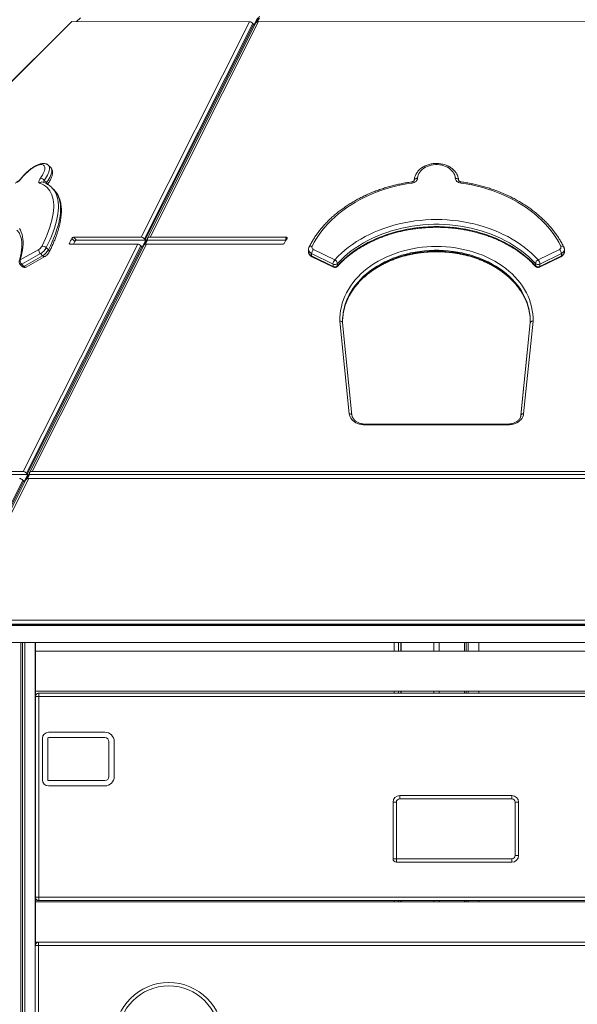
# Model space of a CAD drawing. Units: millimetres. Extents: x -10203 to 35831, y -16031 to 6763.
# Drawn here: x -8684 to -7850, y 4101 to 5573 of the extents above; entities that cross this region are included whole.
import ezdxf

# ---------------------------------------------------------------- set-up
doc = ezdxf.new("R2010")
doc.units = ezdxf.units.MM

msp = doc.modelspace()

# ---------------------------------------------------------------- linework, layer by layer
at = {"color": 7, "linetype": 'Continuous', "lineweight": 15}
for p, q in [((-8606.9, 5570.2), (-8931.3, 5248.3)), ((-8606.3, 5570.4), (-8930.7, 5248.4)), ((-8606.3, 5570.4), (-8340.3, 5570.3)), ((-8593.2, 5576.3), (-8599.2, 5570.4)), ((-8502.5, 5248.4), (-8340.3, 5570.3)), ((-8335.6, 5567.7), (-8497.7, 5245.8)), ((-8496.4, 5244.5), (-8334.3, 5566.4)), ((-8331, 5568.5), (-8493.1, 5246.6)), ((-8326.9, 5570.4), (-8489.1, 5248.4)), ((-8334.3, 5566.4), (-8335.6, 5567.7)), ((-8333.7, 5565.7), (-8328.4, 5576.3)), ((-8330.6, 5569), (-8325.8, 5578.5)), ((-8325.7, 5576.3), (-8328.9, 5570.1)), ((-8326.9, 5570.4), (-7794.9, 5570.3)), ((-8638, 5352.2), (-8641.2, 5355.5)), ((-8647.5, 5333.1), (-8644.2, 5329.8)), ((-8636.4, 5322.4), (-8636.2, 5322.2)), ((-8632.9, 5318.9), (-8636.2, 5322.2)), ((-8601.8, 5241.7), (-8606.4, 5246.3)), ((-8502.5, 5248.4), (-8603.9, 5248.4)), ((-8599.3, 5243.8), (-8603.9, 5248.4)), ((-8495.8, 5243.8), (-8599.3, 5243.8)), ((-8495.8, 5243.8), (-8501.2, 5233.3)), ((-8498.1, 5236.6), (-8493.3, 5246)), ((-8497.7, 5245.8), (-8496.4, 5244.5)), ((-8493.2, 5243.8), (-8496.3, 5237.6)), ((-8493.3, 5244.5), (-8493.3, 5245.8)), ((-8286.2, 5243.8), (-8493.2, 5243.8)), ((-8286.2, 5248.4), (-8489.1, 5248.4)), ((-8286.2, 5243.8), (-8286.2, 5248.4)), ((-8285.8, 5243.8), (-8286.2, 5243.8)), ((-8683.5, 5214.4), (-8655.7, 5230)), ((-8679.1, 4898), (-8507.8, 5237.9)), ((-8503.1, 5235.3), (-8674.3, 4895.3)), ((-8673, 4894), (-8501.7, 5233.9)), ((-8498.5, 5236), (-8669.7, 4896.1)), ((-8494.4, 5237.9), (-8665.6, 4898)), ((-8644.7, 5232.6), (-8641.4, 5229.3)), ((-8609.8, 5237.9), (-8507.8, 5237.9)), ((-8501.7, 5233.9), (-8503.1, 5235.3)), ((-8494.4, 5237.9), (-8290.4, 5237.9)), ((-8252.2, 5229.9), (-8252.2, 5226.6)), ((-8244.9, 5230), (-8212.9, 5214.3)), ((-7908.8, 5214.4), (-7876.8, 5230)), ((-7869.5, 5226.6), (-7869.5, 5229.9)), ((-8653.4, 5223.6), (-8681.3, 5207.9)), ((-8678, 5204.6), (-8650.2, 5220.3)), ((-8674.5, 5203.4), (-8646.7, 5219.1)), ((-8653.4, 5223.6), (-8650.2, 5220.3)), ((-8215.6, 5207.9), (-8247.7, 5223.6)), ((-8247.7, 5223.6), (-8247.7, 5220.3)), ((-8247.7, 5220.3), (-8215.6, 5204.6)), ((-8247.1, 5219), (-8215.1, 5203.3)), ((-7906.6, 5203.3), (-7874.6, 5219)), ((-7874, 5223.6), (-7906, 5207.9)), ((-7906, 5204.6), (-7874, 5220.3)), ((-7874, 5223.6), (-7874, 5220.3)), ((-8683.8, 5207.5), (-8680.6, 5204.3)), ((-8681.3, 5207.9), (-8678, 5204.6)), ((-8215.6, 5207.9), (-8215.6, 5204.6)), ((-8208.8, 5208.9), (-8208.8, 5205.6)), ((-7912.9, 5208.9), (-7912.9, 5205.6)), ((-7906, 5207.9), (-7906, 5204.6)), ((-8191.2, 4984.2), (-8205.2, 5122.5)), ((-7916.4, 5122.5), (-7930.4, 4984.2)), ((-8187.3, 4981.9), (-8201.3, 5120.2)), ((-7920.5, 5120.2), (-7934.5, 4981.9)), ((-7920.5, 5120.1), (-7934.5, 4981.8)), ((-7920.4, 5120.2), (-7934.4, 4981.9)), ((-7920.4, 5122.2), (-7920.5, 5120.1)), ((-7920.5, 5120.1), (-7920.5, 5119.6)), ((-7934.5, 4981.9), (-7934.5, 4981.8)), ((-8060.9, 4968.8), (-8167.4, 4968.8)), ((-7954.4, 4968.8), (-8167.3, 4968.8)), ((-7954.4, 4967.5), (-8167.3, 4967.5)), ((-8679.1, 4898), (-9283.8, 4898)), ((-8672.4, 4893.4), (-9281.3, 4893.4)), ((-8670.9, 4887.4), (-8777.4, 4676.1)), ((-8677.7, 4882.8), (-8672.4, 4893.4)), ((-8674.7, 4886.1), (-8669.9, 4895.6)), ((-8674.3, 4895.3), (-8673, 4894)), ((-8669.8, 4893.4), (-8672.9, 4887.1)), ((-8670.9, 4887.4), (-7450.8, 4887.4)), ((-8669.9, 4894), (-8669.9, 4895.3)), ((-7452, 4893.4), (-8669.8, 4893.4)), ((-7456.1, 4898), (-8665.6, 4898)), ((-8679.6, 4884.8), (-8785.5, 4674.5)), ((-8784.2, 4673.2), (-8678.3, 4883.5)), ((-8675, 4885.6), (-8781, 4675.3)), ((-8678.3, 4883.5), (-8679.6, 4884.8)), ((-7342.8, 4669.9), (-8778.8, 4669.9)), ((-8778.8, 4668.6), (-7342.8, 4668.6)), ((-8778.5, 4667.6), (-7343.1, 4667.6)), ((-8777.4, 4675.5), (-7344.3, 4675.5)), ((-8760.2, 4642.3), (-7361.5, 4642.3)), ((-8682.5, 94.4), (-8682.5, 4642.3)), ((-8680, 94.4), (-8680, 4642.3)), ((-8676.8, 94.4), (-8676.8, 4642.3)), ((-8661.1, 2029.9), (-8661.1, 4642.3)), ((-8660.8, 4629.4), (-8660.8, 4642.3)), ((-8124.2, 4629.4), (-8124.2, 4642.3)), ((-8117.8, 4629.4), (-8117.8, 4642.3)), ((-8113.9, 4629.4), (-8113.9, 4642.3)), ((-8113.8, 4629.4), (-8113.8, 4642.3)), ((-8064.9, 4629.4), (-8064.9, 4642.3)), ((-8056.9, 4629.4), (-8056.9, 4642.3)), ((-8018.9, 4629.4), (-8018.9, 4642.3)), ((-8016.4, 4629.4), (-8016.4, 4642.3)), ((-8013.2, 4629.4), (-8013.2, 4642.3)), ((-7997.5, 4629.4), (-7997.5, 4642.3)), ((-8661, 4629.4), (-8661, 4569.4)), ((-8660.6, 4629.4), (-8661, 4629.4)), ((-7461.1, 4629.4), (-8660.6, 4629.4)), ((-8660.6, 4629.4), (-8660.6, 4569.4)), ((-8661, 4569.4), (-8660.6, 4569.4)), ((-8660.8, 4564.1), (-8660.8, 4569.4)), ((-8660.6, 4569.4), (-7461.1, 4569.4)), ((-8656.7, 4566.3), (-8655.9, 4566.3)), ((-8655.9, 4561.3), (-8655.9, 4566.3)), ((-7465.9, 4566.3), (-8655.9, 4566.3)), ((-8124.2, 4566.3), (-8124.2, 4569.4)), ((-8117.8, 4566.3), (-8117.8, 4569.4)), ((-8113.9, 4566.3), (-8113.9, 4569.4)), ((-8113.8, 4566.3), (-8113.8, 4569.4)), ((-8064.9, 4566.3), (-8064.9, 4569.4)), ((-8056.9, 4566.3), (-8056.9, 4569.4)), ((-8018.9, 4566.3), (-8018.9, 4569.4)), ((-8016.4, 4566.3), (-8016.4, 4569.4)), ((-8013.2, 4566.3), (-8013.2, 4569.4)), ((-7997.5, 4566.3), (-7997.5, 4569.4)), ((-8655.9, 4561.3), (-8660.9, 4561.3)), ((-8660.9, 4561.3), (-8660.9, 4261.4)), ((-8655.9, 4261.4), (-8655.9, 4561.3)), ((-8655.9, 4561.3), (-7465.9, 4561.3)), ((-8641.3, 4508.1), (-8556.9, 4508.1)), ((-8650.3, 4436.9), (-8650.3, 4499.1)), ((-8642.3, 4436.9), (-8642.3, 4499.1)), ((-8641.3, 4500.1), (-8556.9, 4500.1)), ((-8550.9, 4494.1), (-8550.9, 4441.9)), ((-8542.9, 4494.1), (-8542.9, 4441.9)), ((-8556.9, 4435.9), (-8641.3, 4435.9)), ((-8556.9, 4427.9), (-8641.3, 4427.9)), ((-8125.8, 4403.5), (-8125.8, 4318.8)), ((-8125.8, 4403.5), (-8120.8, 4403.5)), ((-8120.8, 4318.8), (-8120.8, 4403.5)), ((-8115.8, 4413.5), (-8115.8, 4408.5)), ((-7948, 4413.5), (-8115.8, 4413.5)), ((-8115.8, 4408.5), (-7948, 4408.5)), ((-7948, 4413.5), (-7948, 4408.5)), ((-7943, 4403.5), (-7943, 4323.8)), ((-7943, 4403.5), (-7938, 4403.5)), ((-7938, 4323.8), (-7938, 4403.5)), ((-8125.8, 4318.8), (-8120.8, 4318.8)), ((-8120.8, 4318.8), (-8120.8, 4313.8)), ((-7948, 4318.8), (-8120.8, 4318.8)), ((-8120.8, 4313.8), (-7948, 4313.8)), ((-7948, 4318.8), (-7948, 4313.8)), ((-7943, 4323.8), (-7938, 4323.8)), ((-8660.8, 4254.4), (-8661.1, 4254.4)), ((-8655.9, 4261.4), (-8660.9, 4261.4)), ((-8660.8, 4254.4), (-8660.8, 4258.5)), ((-7461.1, 4254.4), (-8660.8, 4254.4)), ((-8660.8, 4254.4), (-8660.8, 4194.4)), ((-8655.9, 4256.4), (-8656.7, 4256.4)), ((-7465.9, 4261.4), (-8655.9, 4261.4)), ((-8655.9, 4256.4), (-8655.9, 4261.4)), ((-8655.9, 4256.4), (-7465.9, 4256.4)), ((-8124.2, 4254.4), (-8124.2, 4256.4)), ((-8117.8, 4254.4), (-8117.8, 4256.4)), ((-8113.9, 4254.4), (-8113.9, 4256.4)), ((-8113.8, 4254.4), (-8113.8, 4256.4)), ((-8064.9, 4254.4), (-8064.9, 4256.4)), ((-8056.9, 4254.4), (-8056.9, 4256.4)), ((-8018.9, 4254.4), (-8018.9, 4256.4)), ((-8016.4, 4254.4), (-8016.4, 4256.4)), ((-8013.2, 4254.4), (-8013.2, 4256.4)), ((-7997.5, 4254.4), (-7997.5, 4256.4)), ((-8661.1, 4194.4), (-8660.8, 4194.4)), ((-8661, 4189.4), (-8656, 4189.4)), ((-8661, 3099.4), (-8661, 4189.4)), ((-8660.8, 4194.4), (-7461.1, 4194.4)), ((-8660.8, 4191.1), (-8660.8, 4194.4)), ((-8656, 4189.4), (-8656, 4194.4)), ((-8656, 4189.4), (-8656, 3099.4)), ((-7466, 4189.4), (-8656, 4189.4))]:
    msp.add_line(p, q, dxfattribs=at)
at = {"color": 8, "linetype": 'Continuous', "lineweight": 15}
for p, q in [((-8609, 5237.9), (-8610, 5238.9)), ((-7934.5, 4981.8), (-7934.5, 4981.4)), ((-8656.7, 4566.3), (-8656.7, 4566.2)), ((-8661.1, 4561.3), (-8660.9, 4561.3)), ((-8661.1, 4261.4), (-8660.9, 4261.4)), ((-8656.7, 4256.5), (-8656.7, 4256.4)), ((-8661.1, 4189.4), (-8661, 4189.4))]:
    msp.add_line(p, q, dxfattribs=at)
at = {"color": 7, "linetype": 'Continuous', "lineweight": 15, "flags": 128}
for points in [[(-8653.4, 5336.3), (-8651.7, 5338.7), (-8650.3, 5341), (-8649, 5343.3), (-8648.1, 5345.5), (-8647.3, 5347.5), (-8646.9, 5349.4), (-8646.7, 5351.2), (-8646.8, 5352.7), (-8647.2, 5354), (-8647.8, 5355), (-8648.7, 5355.8), (-8649.9, 5356.4), (-8651.2, 5356.6), (-8652.8, 5356.6), (-8654.6, 5356.4), (-8656.6, 5355.8), (-8658.7, 5355), (-8661, 5354), (-8663.3, 5352.7), (-8665.7, 5351.2), (-8668.1, 5349.4), (-8670.5, 5347.5), (-8672.9, 5345.5), (-8675.2, 5343.3), (-8677.5, 5341), (-8679.6, 5338.7), (-8681.5, 5336.3)], [(-8032.7, 5336.3), (-8033, 5338.7), (-8033.6, 5341), (-8034.7, 5343.3), (-8036, 5345.5), (-8037.7, 5347.5), (-8039.6, 5349.4), (-8041.9, 5351.2), (-8044.4, 5352.7), (-8047.1, 5354), (-8049.9, 5355), (-8053, 5355.8), (-8056.1, 5356.4), (-8059.3, 5356.6), (-8062.4, 5356.6), (-8065.6, 5356.4), (-8068.7, 5355.8), (-8071.8, 5355), (-8074.6, 5354), (-8077.3, 5352.7), (-8079.8, 5351.2), (-8082, 5349.4), (-8084, 5347.5), (-8085.7, 5345.5), (-8087, 5343.3), (-8088, 5341), (-8088.7, 5338.7), (-8089, 5336.3)], [(-8654.7, 5329.1), (-8655.2, 5329.5), (-8655.6, 5330), (-8655.7, 5330.7), (-8655.7, 5331.6), (-8655.4, 5332.7), (-8654.9, 5333.8), (-8654.2, 5335), (-8653.4, 5336.3)], [(-8651.3, 5234.5), (-8648.4, 5240.5), (-8645.7, 5246.3), (-8643.3, 5252.1), (-8641.1, 5257.7), (-8639.2, 5263.1), (-8637.6, 5268.4), (-8636.2, 5273.6), (-8635.1, 5278.6), (-8634.3, 5283.4), (-8633.8, 5288), (-8633.5, 5292.4), (-8633.5, 5296.7), (-8633.8, 5300.7), (-8634.4, 5304.5), (-8635.2, 5308), (-8636.3, 5311.4), (-8637.7, 5314.5), (-8639.3, 5317.4), (-8641.2, 5320), (-8643.4, 5322.3), (-8645.9, 5324.4), (-8648.5, 5326.3), (-8651.5, 5327.8), (-8654.7, 5329.1)], [(-8097.2, 5329.1), (-8105.5, 5327.8), (-8113.8, 5326.3), (-8121.9, 5324.4), (-8130, 5322.3), (-8137.9, 5320), (-8145.6, 5317.3), (-8153.3, 5314.5), (-8160.7, 5311.4), (-8168, 5308), (-8175, 5304.5), (-8181.9, 5300.7), (-8188.5, 5296.7), (-8194.9, 5292.4), (-8201.1, 5288), (-8207, 5283.4), (-8212.6, 5278.6), (-8218, 5273.6), (-8223, 5268.4), (-8227.8, 5263.1), (-8232.3, 5257.6), (-8236.4, 5252), (-8240.2, 5246.3), (-8243.7, 5240.5), (-8246.9, 5234.5)], [(-8089, 5336.3), (-8089.2, 5335), (-8089.7, 5333.8), (-8090.5, 5332.7), (-8091.4, 5331.6), (-8092.6, 5330.7), (-8094, 5330), (-8095.6, 5329.5), (-8097.2, 5329.1)], [(-8089, 5336.3), (-8090, 5336.2), (-8090.9, 5336.1), (-8091.8, 5335.8), (-8092.6, 5335.4), (-8093.2, 5334.9), (-8093.6, 5334.4), (-8093.9, 5333.8), (-8094, 5333.1)], [(-8024.5, 5329.1), (-8026.1, 5329.5), (-8027.7, 5330), (-8029, 5330.7), (-8030.3, 5331.6), (-8031.2, 5332.7), (-8032, 5333.8), (-8032.5, 5335), (-8032.7, 5336.3)], [(-8032.7, 5336.3), (-8031.7, 5336.2), (-8030.8, 5336.1), (-8029.9, 5335.8), (-8029.1, 5335.4), (-8028.5, 5334.9), (-8028.1, 5334.4), (-8027.8, 5333.8), (-8027.7, 5333.1)], [(-7874.8, 5234.5), (-7878, 5240.5), (-7881.5, 5246.3), (-7885.3, 5252.1), (-7889.4, 5257.7), (-7893.9, 5263.1), (-7898.6, 5268.4), (-7903.7, 5273.6), (-7909.1, 5278.6), (-7914.7, 5283.4), (-7920.6, 5288), (-7926.7, 5292.4), (-7933.2, 5296.7), (-7939.8, 5300.7), (-7946.6, 5304.5), (-7953.7, 5308), (-7961, 5311.4), (-7968.4, 5314.5), (-7976, 5317.4), (-7983.8, 5320), (-7991.7, 5322.3), (-7999.8, 5324.4), (-8007.9, 5326.3), (-8016.2, 5327.8), (-8024.5, 5329.1)], [(-8212.9, 5214.3), (-8208.2, 5219.3), (-8203.1, 5224.1), (-8197.8, 5228.7), (-8192.2, 5233.2), (-8186.4, 5237.4), (-8180.3, 5241.5), (-8174, 5245.3), (-8167.5, 5249), (-8160.8, 5252.4), (-8153.8, 5255.6), (-8146.7, 5258.6), (-8139.5, 5261.3), (-8132, 5263.8), (-8124.5, 5266), (-8116.8, 5268), (-8109, 5269.7), (-8101.1, 5271.2), (-8093.2, 5272.4), (-8085.1, 5273.3), (-8077.1, 5274), (-8069, 5274.4), (-8060.8, 5274.5), (-8052.7, 5274.4), (-8044.6, 5274), (-8036.6, 5273.3), (-8028.5, 5272.4), (-8020.6, 5271.2), (-8012.7, 5269.7), (-8004.9, 5268), (-7997.2, 5266), (-7989.6, 5263.8), (-7982.2, 5261.3), (-7975, 5258.6), (-7967.9, 5255.6), (-7960.9, 5252.4), (-7954.2, 5249), (-7947.7, 5245.4), (-7941.4, 5241.5), (-7935.3, 5237.4), (-7929.5, 5233.2), (-7923.9, 5228.7), (-7918.6, 5224.1), (-7913.5, 5219.3), (-7908.8, 5214.4)], [(-8684.8, 5261.3), (-8683.2, 5258.6), (-8681.9, 5255.6), (-8680.8, 5252.4), (-8680.1, 5249), (-8679.6, 5245.4), (-8679.3, 5241.5), (-8679.3, 5237.4), (-8679.6, 5233.2), (-8680.2, 5228.7), (-8681.1, 5224.1), (-8682.2, 5219.3), (-8683.5, 5214.4)], [(-7912.9, 5208.9), (-7917.6, 5213.9), (-7922.6, 5218.6), (-7928, 5223.2), (-7933.5, 5227.6), (-7939.4, 5231.9), (-7945.4, 5235.9), (-7951.8, 5239.7), (-7958.3, 5243.3), (-7965, 5246.6), (-7972, 5249.8), (-7979.1, 5252.7), (-7986.4, 5255.3), (-7993.8, 5257.7), (-8001.4, 5259.8), (-8009, 5261.7), (-8016.8, 5263.4), (-8024.7, 5264.7), (-8032.7, 5265.8), (-8040.7, 5266.6), (-8048.7, 5267.2), (-8056.8, 5267.4), (-8064.9, 5267.4), (-8073, 5267.2), (-8081, 5266.6), (-8089, 5265.8), (-8097, 5264.7), (-8104.9, 5263.4), (-8112.7, 5261.7), (-8120.3, 5259.8), (-8127.9, 5257.7), (-8135.3, 5255.3), (-8142.6, 5252.7), (-8149.7, 5249.8), (-8156.7, 5246.6), (-8163.4, 5243.3), (-8169.9, 5239.7), (-8176.2, 5235.9), (-8182.3, 5231.9), (-8188.2, 5227.6), (-8193.7, 5223.2), (-8199, 5218.6), (-8204.1, 5213.9), (-8208.8, 5208.9)], [(-8208.8, 5205.6), (-8204.1, 5210.6), (-8199, 5215.3), (-8193.7, 5219.9), (-8188.2, 5224.3), (-8182.3, 5228.6), (-8176.2, 5232.6), (-8169.9, 5236.4), (-8163.4, 5240), (-8156.7, 5243.3), (-8149.7, 5246.5), (-8142.6, 5249.4), (-8135.3, 5252), (-8127.9, 5254.4), (-8120.3, 5256.6), (-8112.7, 5258.4), (-8104.9, 5260.1), (-8097, 5261.4), (-8089, 5262.5), (-8081, 5263.3), (-8073, 5263.9), (-8064.9, 5264.2), (-8056.8, 5264.2), (-8048.7, 5263.9), (-8040.7, 5263.3), (-8032.7, 5262.5), (-8024.7, 5261.4), (-8016.8, 5260.1), (-8009, 5258.4), (-8001.4, 5256.6), (-7993.8, 5254.4), (-7986.4, 5252), (-7979.1, 5249.4), (-7972, 5246.5), (-7965, 5243.3), (-7958.3, 5240), (-7951.8, 5236.4), (-7945.4, 5232.6), (-7939.4, 5228.6), (-7933.5, 5224.4), (-7928, 5219.9), (-7922.6, 5215.3), (-7917.6, 5210.6), (-7912.9, 5205.6)], [(-8284.4, 5246.3), (-8284.3, 5246.7), (-8284.2, 5247.1), (-8284.3, 5247.4), (-8284.6, 5247.8), (-8284.9, 5248), (-8285.3, 5248.3), (-8285.7, 5248.4), (-8286.2, 5248.4)], [(-8610, 5238.9), (-8610.1, 5238.6), (-8610.1, 5238.5), (-8610.1, 5238.3), (-8610.1, 5238.2), (-8610.1, 5238), (-8610, 5238), (-8609.9, 5237.9), (-8609.8, 5237.9)], [(-8205.2, 5122.5), (-8205.3, 5128), (-8204.9, 5133.4), (-8204.2, 5138.8), (-8203.1, 5144.2), (-8201.7, 5149.5), (-8200, 5154.8), (-8197.9, 5160), (-8195.4, 5165.1), (-8192.6, 5170.1), (-8189.5, 5175), (-8186, 5179.8), (-8182.3, 5184.4), (-8178.2, 5188.9), (-8173.9, 5193.3), (-8169.3, 5197.4), (-8164.4, 5201.4), (-8159.2, 5205.2), (-8153.8, 5208.8), (-8148.2, 5212.2), (-8142.3, 5215.4), (-8136.3, 5218.3), (-8130, 5221), (-8123.6, 5223.5), (-8117, 5225.8), (-8110.3, 5227.8), (-8103.5, 5229.5), (-8096.5, 5231), (-8089.5, 5232.2), (-8082.4, 5233.1), (-8075.2, 5233.8), (-8068.1, 5234.2), (-8060.8, 5234.3), (-8053.6, 5234.2), (-8046.4, 5233.8), (-8039.3, 5233.1), (-8032.2, 5232.2), (-8025.2, 5231), (-8018.2, 5229.5), (-8011.4, 5227.8), (-8004.7, 5225.8), (-7998.1, 5223.5), (-7991.7, 5221.1), (-7985.4, 5218.3), (-7979.4, 5215.4), (-7973.5, 5212.2), (-7967.9, 5208.8), (-7962.5, 5205.2), (-7957.3, 5201.4), (-7952.4, 5197.4), (-7947.8, 5193.3), (-7943.4, 5188.9), (-7939.4, 5184.4), (-7935.6, 5179.8), (-7932.2, 5175), (-7929.1, 5170.1), (-7926.3, 5165.1), (-7923.8, 5160), (-7921.7, 5154.8), (-7920, 5149.5), (-7918.5, 5144.2), (-7917.5, 5138.8), (-7916.8, 5133.4), (-7916.4, 5128), (-7916.4, 5122.5)], [(-8167.3, 4967.5), (-8170.3, 4967.6), (-8173.2, 4968), (-8176.1, 4968.7), (-8178.8, 4969.6), (-8181.3, 4970.8), (-8183.6, 4972.3), (-8185.7, 4973.9), (-8187.5, 4975.7), (-8188.9, 4977.7), (-8190, 4979.8), (-8190.8, 4981.9), (-8191.2, 4984.2)], [(-7930.4, 4984.2), (-7930.8, 4981.9), (-7931.6, 4979.8), (-7932.8, 4977.7), (-7934.2, 4975.7), (-7936, 4973.9), (-7938.1, 4972.3), (-7940.4, 4970.9), (-7942.9, 4969.7), (-7945.6, 4968.7), (-7948.5, 4968), (-7951.4, 4967.6), (-7954.4, 4967.5)]]:
    msp.add_lwpolyline(points, dxfattribs=at)
at = {"color": 8, "linetype": 'Continuous', "lineweight": 15, "flags": 128}
for points in [[(-8641.2, 5355.5), (-8641.2, 5355.5), (-8640.4, 5354.4), (-8639.9, 5353.1), (-8639.7, 5351.5), (-8639.7, 5349.7), (-8640.1, 5347.7), (-8640.7, 5345.6), (-8641.5, 5343.3), (-8642.7, 5340.9), (-8644, 5338.3), (-8645.7, 5335.8), (-8647.5, 5333.1)], [(-8644.2, 5329.8), (-8642.4, 5332.5), (-8640.8, 5335.1), (-8639.4, 5337.6), (-8638.3, 5340), (-8637.4, 5342.3), (-8636.8, 5344.4), (-8636.5, 5346.4), (-8636.4, 5348.2), (-8636.6, 5349.8), (-8637.1, 5351.1), (-8637.9, 5352.2), (-8638, 5352.2)], [(-8024.5, 5329.1), (-8024.3, 5329.8), (-8024.2, 5330.3), (-8024, 5330.7), (-8023.9, 5330.8), (-8023.8, 5330.8)], [(-8636.2, 5322.2), (-8634.4, 5320.2), (-8632.4, 5317.5), (-8630.7, 5314.5), (-8629.3, 5311.4), (-8628.2, 5307.9), (-8627.3, 5304.3), (-8626.8, 5300.4), (-8626.5, 5296.3), (-8626.5, 5291.9), (-8626.7, 5287.4), (-8627.3, 5282.6), (-8628.1, 5277.7), (-8629.3, 5272.6), (-8630.7, 5267.3), (-8632.3, 5261.9), (-8634.3, 5256.3), (-8636.5, 5250.5), (-8639, 5244.7), (-8641.7, 5238.7), (-8644.7, 5232.6)], [(-8641.4, 5229.3), (-8638.4, 5235.4), (-8635.7, 5241.4), (-8633.2, 5247.2), (-8631, 5253), (-8629.1, 5258.6), (-8627.4, 5264), (-8626, 5269.3), (-8624.9, 5274.4), (-8624, 5279.4), (-8623.5, 5284.1), (-8623.2, 5288.6), (-8623.2, 5293), (-8623.5, 5297.1), (-8624.1, 5301), (-8624.9, 5304.6), (-8626.1, 5308.1), (-8627.5, 5311.3), (-8629.2, 5314.2), (-8631.1, 5316.9), (-8632.9, 5318.9)], [(-8251.4, 5233.5), (-8251.2, 5233.7), (-8250.8, 5234.1), (-8250.2, 5234.5), (-8249.5, 5234.7), (-8248.7, 5234.8), (-8247.8, 5234.7), (-8246.9, 5234.5)], [(-7921, 5133), (-7921.5, 5136.1), (-7922.6, 5141.4), (-7924, 5146.7), (-7925.8, 5151.9), (-7927.9, 5157), (-7930.4, 5162), (-7933.2, 5167), (-7936.3, 5171.8), (-7939.8, 5176.5), (-7943.5, 5181), (-7947.6, 5185.5), (-7951.9, 5189.7), (-7956.6, 5193.8), (-7961.5, 5197.7), (-7966.6, 5201.4), (-7972, 5204.9), (-7977.7, 5208.1), (-7983.5, 5211.2), (-7989.5, 5214), (-7995.8, 5216.7), (-8002.2, 5219), (-8008.7, 5221.1), (-8015.4, 5223), (-8022.2, 5224.6), (-8029.1, 5226), (-8036, 5227), (-8043.1, 5227.8), (-8050.2, 5228.4), (-8057.3, 5228.7), (-8064.4, 5228.7), (-8071.5, 5228.4), (-8078.6, 5227.8), (-8085.6, 5227), (-8092.6, 5226), (-8099.5, 5224.6), (-8106.3, 5223), (-8113, 5221.1), (-8119.5, 5219), (-8125.9, 5216.7), (-8132.1, 5214), (-8138.2, 5211.2), (-8144, 5208.1), (-8149.7, 5204.9), (-8155.1, 5201.4), (-8160.2, 5197.7), (-8165.1, 5193.8), (-8169.8, 5189.7), (-8174.1, 5185.4), (-8178.2, 5181), (-8181.9, 5176.5), (-8185.4, 5171.8), (-8188.5, 5167), (-8191.3, 5162), (-8193.8, 5157), (-8195.9, 5151.9), (-8197.7, 5146.7), (-8199.1, 5141.4), (-8200.2, 5136.1), (-8200.6, 5133.1)], [(-8200.6, 5131.8), (-8200.2, 5134.8), (-8199.1, 5140.1), (-8197.7, 5145.4), (-8195.9, 5150.6), (-8193.8, 5155.7), (-8191.3, 5160.7), (-8188.5, 5165.7), (-8185.4, 5170.5), (-8181.9, 5175.2), (-8178.2, 5179.7), (-8174.1, 5184.1), (-8169.8, 5188.4), (-8165.1, 5192.5), (-8160.2, 5196.3), (-8155.1, 5200), (-8149.7, 5203.5), (-8144, 5206.8), (-8138.2, 5209.9), (-8132.1, 5212.7), (-8125.9, 5215.3), (-8119.5, 5217.7), (-8113, 5219.8), (-8106.3, 5221.7), (-8099.5, 5223.3), (-8092.6, 5224.6), (-8085.6, 5225.7), (-8078.6, 5226.5), (-8071.5, 5227.1), (-8064.4, 5227.3), (-8057.3, 5227.3), (-8050.2, 5227.1), (-8043.1, 5226.5), (-8036, 5225.7), (-8029.1, 5224.6), (-8022.2, 5223.3), (-8015.4, 5221.7), (-8008.7, 5219.8), (-8002.2, 5217.7), (-7995.8, 5215.3), (-7989.5, 5212.7), (-7983.5, 5209.9), (-7977.7, 5206.8), (-7972, 5203.5), (-7966.6, 5200), (-7961.5, 5196.3), (-7956.6, 5192.5), (-7951.9, 5188.4), (-7947.6, 5184.1), (-7943.5, 5179.7), (-7939.8, 5175.2), (-7936.3, 5170.5), (-7933.2, 5165.7), (-7930.4, 5160.7), (-7927.9, 5155.7), (-7925.8, 5150.6), (-7924, 5145.4), (-7922.6, 5140.1), (-7921.5, 5134.8), (-7921, 5131.6)], [(-7874.8, 5234.5), (-7873.9, 5234.7), (-7873, 5234.8), (-7872.2, 5234.7), (-7871.5, 5234.5), (-7870.9, 5234.2), (-7870.5, 5233.7), (-7870.3, 5233.5)], [(-8681.3, 5207.9), (-8682, 5207.6), (-8682.6, 5207.4), (-8683.1, 5207.3), (-8683.5, 5207.4), (-8683.8, 5207.5)], [(-8191.2, 4984.2), (-8190.5, 4984.2), (-8189.7, 4984), (-8189, 4983.8), (-8188.4, 4983.6), (-8187.9, 4983.2), (-8187.5, 4982.7), (-8187.3, 4982.3), (-8187.3, 4981.9)], [(-7934.5, 4981.8), (-7934.9, 4979.7), (-7935.2, 4978.7)], [(-7934.4, 4981.9), (-7934.3, 4982.3), (-7934.1, 4982.8), (-7933.8, 4983.2), (-7933.3, 4983.6), (-7932.7, 4983.8), (-7932, 4984.1), (-7931.2, 4984.2), (-7930.4, 4984.2)], [(-8167.3, 4968.8), (-8167.3, 4968.8), (-8167.3, 4968.7), (-8167.3, 4968.4), (-8167.3, 4968), (-8167.3, 4967.5)], [(-7954.4, 4968.8), (-7954.4, 4968.8), (-7954.4, 4968.7), (-7954.4, 4968.4), (-7954.4, 4968), (-7954.4, 4967.5)]]:
    msp.add_lwpolyline(points, dxfattribs=at)
at = {"color": 7, "linetype": 'Continuous', "lineweight": 15}
for radius in [81, 76]:
    msp.add_circle((-8461.3, 4053), radius, dxfattribs=at)
for centre, radius, start, end in [((-8697.8, 5348), 20.1, 289.8047, 324.1027), ((-8654.8, 5326.6), 9.75, 41.892, 81.8103), ((-8877, 5371.7), 298.2, 333.5386, 335.1316), ((-8602.9, 5244.7), 3.86, 104.8679, 155.2815), ((-8865.1, 5363.7), 290.2, 334.3043, 335.1411), ((-8598.3, 5240.1), 3.86, 104.8846, 155.2775), ((-8144.1, 5164.3), 162.5, 149.6714, 152.6794), ((-8648.5, 5228.9), 7.26, 171.1354, 227.1688), ((-8661.6, 5240.2), 11.8, 300.3544, 331.155), ((-8665.3, 5243.9), 23.6, 300.3583, 331.1542), ((-8649.7, 5227.9), 6.79, 42.9356, 103.9259), ((-8662.1, 5240.6), 23.6, 300.3583, 331.1543), ((-8290.3, 5240), 2.07, 266.7821, 327.7363), ((-8236.2, 5222.5), 11.5, 139.3674, 174.7961), ((-8243.8, 5233.2), 3.36, 156.847, 250.3312), ((-7877.9, 5233.2), 3.36, 289.6704, 23.1586), ((-7885.5, 5222.5), 11.5, 5.2031, 40.6375), ((-8680.3, 5211.1), 5, 163.396, 224.7841), ((-8676.4, 5213.2), 7.26, 171.1315, 227.1726), ((-8204.2, 5206.9), 11.5, 139.3685, 174.798), ((-8216, 5207.7), 7.29, 9.3239, 65.0516), ((-7905.7, 5207.7), 7.29, 114.949, 170.6774), ((-7917.5, 5206.9), 11.5, 5.2034, 40.6363), ((-8677, 5207.8), 5, 224.7841, 299.3785), ((-8213, 5213.3), 6.04, 243.5385, 313.427), ((-8213, 5210), 6.04, 243.5385, 313.427), ((-8212.9, 5207.8), 5, 243.9022, 317.5459), ((-7908.7, 5213.3), 6.04, 226.5687, 296.4737), ((-7908.7, 5210), 6.04, 226.5631, 296.4793), ((-7908.8, 5207.8), 5, 222.4577, 296.1007), ((-8121.3, 5122.9), 80, 172.6702, 181.9101), ((-8121.3, 5121.5), 80, 172.6579, 179.5228), ((-8000.4, 5121.5), 80, 358.8529, 7.2498), ((-8000.3, 5122.9), 79.9, 357.9999, 7.2513), ((-8000.4, 5121.5), 80, 0.4769, 7.2315), ((-8656.7, 4561.3), 5, 90, 150.1171), ((-8655.9, 4561.3), 5, 90, 180), ((-8641.3, 4499.1), 9, 90, 180), ((-8556.9, 4494.1), 14, 0, 90), ((-8641.3, 4499.1), 1, 90, 180), ((-8556.9, 4494.1), 6, 0, 90), ((-8641.3, 4436.9), 9, 180, 270), ((-8641.3, 4436.9), 1, 180, 270), ((-8556.9, 4441.9), 14, 270, 0), ((-8556.9, 4441.9), 6, 270, 0), ((-8115.8, 4403.5), 10, 90, 180), ((-8115.8, 4403.5), 5, 90, 180), ((-7948, 4403.5), 10, 0, 90), ((-7948, 4403.5), 5, 0, 90), ((-8120.8, 4318.8), 5, 180, 270), ((-7948, 4323.8), 5, 270, 0), ((-7948, 4323.8), 10, 270, 0), ((-8656.7, 4261.4), 5, 209.8829, 270), ((-8655.9, 4261.4), 5, 180, 270), ((-8656.1, 4189.4), 5, 90, 170.8467), ((-8656, 4189.4), 5, 90, 180)]:
    msp.add_arc(centre, radius, start, end, dxfattribs=at)
at = {"color": 8, "linetype": 'Continuous', "lineweight": 15}
for centre, radius, start, end in [((-8681.7, 5335.6), 0.695, 76.5176, 137.7677), ((-8651.1, 5326.2), 4.57, 71.8293, 140.3101), ((-8644.6, 5330.3), 4.07, 136.2672, 183.877), ((-8637.8, 5325.1), 7.98, 143.1667, 154.6364), ((-8646.9, 5326.5), 4.25, 9.4774, 51.8763), ((-8099.9, 5329), 2.67, 2.9289, 42.3341), ((-8643.4, 5226.7), 3.22, 341.5816, 53.0601), ((-8244.9, 5230.4), 7.33, 183.4937, 247.8342), ((-8244.9, 5227.1), 7.33, 183.6978, 247.8232), ((-7876.8, 5230.4), 7.33, 292.1871, 356.3024), ((-7876.8, 5227.1), 7.33, 292.1874, 356.2981), ((-8682, 5211.5), 3.2, 118.5071, 162.6161), ((-8647.6, 5222.1), 3.11, 214.8057, 287.2069), ((-8246.4, 5220), 1.31, 168.4397, 234.6466), ((-7875.3, 5220), 1.31, 305.3626, 11.551), ((-8679.6, 5206.4), 2.39, 245.9322, 310.4676), ((-8675.5, 5206.4), 3.12, 214.8166, 287.137), ((-8214.4, 5204.4), 1.31, 168.4367, 234.6615), ((-8210.5, 5205.5), 1.74, 318.8871, 2.9844), ((-7911.1, 5205.6), 1.74, 177.0182, 221.0955), ((-7907.3, 5204.4), 1.31, 305.3604, 11.5576)]:
    msp.add_arc(centre, radius, start, end, dxfattribs=at)
at = {"color": 7, "linetype": 'Continuous', "lineweight": 15}
for centre, major_axis, ratio, start_param, end_param in [((-8603.7, 5567.7), (3.27, -2.38), 0.343622, 2.699483, 3.085758), ((-8337.7, 5567.7), (3.27, -2.38), 0.343623, 1.128685, 2.699481), ((-8336.4, 5566.4), (3.27, -2.38), 0.343623, 0.876005, 1.128685), ((-8326.9, 5567.7), (4.28, 0), 0.614678, 1.570801, 2.841299), ((-8499.9, 5245.8), (3.27, -2.38), 0.343623, 1.128685, 2.699481), ((-8498.6, 5244.5), (3.27, -2.38), 0.343623, 0.876005, 1.128685), ((-8489.1, 5245.8), (4.28, 0), 0.614678, 1.570801, 3.141597), ((-8489.1, 5244.5), (4.28, 0), 0.614678, 3.141597, 3.394278), ((-8505.2, 5235.3), (3.27, -2.38), 0.343623, 1.128685, 2.699481), ((-8503.9, 5233.9), (3.27, -2.38), 0.343623, 0.876005, 1.128685), ((-8494.4, 5235.3), (4.28, 0), 0.614678, 1.570801, 2.841299), ((-8681.8, 4884.8), (3.27, -2.38), 0.343623, 1.128685, 2.699481), ((-8676.4, 4895.3), (3.27, -2.38), 0.343623, 1.128685, 2.699481), ((-8670.9, 4884.8), (4.28, 0), 0.614678, 1.570801, 2.841299), ((-8675.1, 4894), (3.27, -2.38), 0.343623, 0.876005, 1.128685), ((-8665.6, 4895.3), (4.28, 0), 0.614678, 1.570801, 3.141597), ((-8665.6, 4894), (4.28, 0), 0.614678, 3.141597, 3.394278), ((-8680.5, 4883.5), (3.27, -2.38), 0.343623, 0.876005, 1.128685)]:
    msp.add_ellipse(centre, major_axis=major_axis, ratio=ratio, start_param=start_param, end_param=end_param, dxfattribs=at)
for points, knots in [([(-8641.3, 5355.5), (-8641.3, 5355.6), (-8641.7, 5356.1), (-8642.7, 5356.7), (-8644.1, 5357.6), (-8645.8, 5358.1), (-8647.5, 5358.4), (-8649.4, 5358.4), (-8651.4, 5358.2), (-8653.6, 5357.7), (-8656, 5357), (-8658.4, 5355.9), (-8660.8, 5354.7), (-8663.3, 5353.3), (-8665.8, 5351.6), (-8668.3, 5349.9), (-8670.7, 5347.9), (-8673.1, 5345.9), (-8675.4, 5343.7), (-8677.6, 5341.4), (-8679.7, 5339.1), (-8681.2, 5337.3), (-8682, 5336.3), (-8682.2, 5336.1)], [0, 0, 0, 0, 0.004836, 0.047041, 0.088882, 0.131456, 0.175995, 0.223626, 0.275054, 0.329932, 0.386702, 0.443463, 0.499505, 0.554794, 0.609468, 0.663679, 0.717561, 0.771222, 0.824756, 0.878251, 0.93176, 0.98536, 1, 1, 1, 1]), ([(-8027.7, 5333.2), (-8027.7, 5333.7), (-8027.8, 5335.1), (-8028.3, 5337.3), (-8029, 5339.8), (-8030.1, 5342.2), (-8031.5, 5344.5), (-8033.2, 5346.7), (-8035.1, 5348.8), (-8037.2, 5350.7), (-8039.6, 5352.4), (-8042.3, 5354), (-8045.1, 5355.3), (-8048, 5356.4), (-8051.1, 5357.3), (-8054.2, 5357.9), (-8057.4, 5358.3), (-8060.7, 5358.4), (-8064, 5358.3), (-8067.2, 5358), (-8070.4, 5357.3), (-8073.5, 5356.5), (-8076.4, 5355.4), (-8079.3, 5354.1), (-8081.9, 5352.5), (-8084.4, 5350.8), (-8086.6, 5348.8), (-8088.6, 5346.7), (-8090.2, 5344.5), (-8091.6, 5342.1), (-8092.7, 5339.6), (-8093.5, 5337.1), (-8093.9, 5335), (-8094, 5333.7), (-8094, 5333.2)], [0, 0, 0, 0, 0.018645, 0.049599, 0.080596, 0.111723, 0.143055, 0.174624, 0.206441, 0.238489, 0.270728, 0.30311, 0.335596, 0.368142, 0.400727, 0.43333, 0.465941, 0.498563, 0.5312, 0.563856, 0.596535, 0.629244, 0.661979, 0.694739, 0.727499, 0.760231, 0.792893, 0.825431, 0.85778, 0.889892, 0.921726, 0.953277, 0.984575, 1, 1, 1, 1]), ([(-8642.5, 5327.1), (-8642.3, 5327.4), (-8641.5, 5328.5), (-8640.3, 5330.5), (-8638.8, 5332.9), (-8637.6, 5335.3), (-8636.6, 5337.7), (-8635.8, 5340.1), (-8635.3, 5342.4), (-8635.1, 5344.5), (-8635.2, 5346.3), (-8635.6, 5348.1), (-8636.1, 5349.7), (-8636.9, 5351.1), (-8637.6, 5351.8), (-8638, 5352.2)], [0, 0, 0, 0, 0.032697, 0.119831, 0.207611, 0.296384, 0.386477, 0.478211, 0.57168, 0.655322, 0.733114, 0.80522, 0.873113, 0.938434, 1, 1, 1, 1]), ([(-8682.2, 5336.1), (-8682.4, 5335.9), (-8682.8, 5335.3), (-8683.6, 5334.4), (-8684.6, 5333.4), (-8685.7, 5332.5), (-8686.8, 5331.8), (-8687.7, 5331.2), (-8688.3, 5330.9), (-8688.7, 5330.8), (-8688.8, 5330.7), (-8688.9, 5330.7)], [0, 0, 0, 0, 0.069813, 0.203323, 0.338351, 0.473451, 0.606205, 0.734576, 0.843496, 0.944403, 1, 1, 1, 1]), ([(-8636.4, 5322.4), (-8637.1, 5323), (-8638.6, 5324.4), (-8641.1, 5326.3), (-8643.9, 5328), (-8646.8, 5329.5), (-8648.8, 5330.2), (-8649.7, 5330.6)], [0, 0, 0, 0, 0.18435, 0.394145, 0.604587, 0.816458, 1, 1, 1, 1]), ([(-8097.9, 5330.8), (-8099.3, 5330.6), (-8103.3, 5330), (-8109.9, 5328.9), (-8117.6, 5327.3), (-8125.3, 5325.5), (-8132.9, 5323.4), (-8140.3, 5321.2), (-8147.7, 5318.7), (-8154.9, 5316), (-8161.9, 5313.1), (-8168.8, 5309.9), (-8175.6, 5306.6), (-8182.1, 5303.1), (-8188.5, 5299.3), (-8194.7, 5295.4), (-8200.6, 5291.3), (-8206.4, 5287), (-8211.9, 5282.6), (-8217.2, 5278), (-8222.2, 5273.2), (-8227, 5268.3), (-8231.5, 5263.2), (-8235.8, 5258.1), (-8239.8, 5252.7), (-8243.5, 5247.3), (-8246.9, 5241.8), (-8249.5, 5237.1), (-8250.9, 5234.3), (-8251.4, 5233.4)], [0, 0, 0, 0, 0.020363, 0.058853, 0.097346, 0.13584, 0.174335, 0.212833, 0.251331, 0.289831, 0.328331, 0.366832, 0.405333, 0.443833, 0.482331, 0.520826, 0.559316, 0.597801, 0.636281, 0.67475, 0.713208, 0.751653, 0.790084, 0.828496, 0.86689, 0.905262, 0.943609, 0.981933, 1, 1, 1, 1]), ([(-8094, 5333.2), (-8094, 5333.2), (-8094, 5333.1), (-8094.1, 5332.9), (-8094.3, 5332.5), (-8094.8, 5332), (-8095.5, 5331.5), (-8096.5, 5331.1), (-8097.3, 5330.9), (-8097.8, 5330.8), (-8097.9, 5330.8)], [0, 0, 0, 0, 0.0728019, 0.2435925, 0.3948561, 0.5353847, 0.6828755, 0.8273637, 0.9643627, 1, 1, 1, 1]), ([(-8023.8, 5330.8), (-8024, 5330.8), (-8024.6, 5330.9), (-8025.5, 5331.2), (-8026.4, 5331.7), (-8027, 5332.1), (-8027.5, 5332.6), (-8027.7, 5333), (-8027.7, 5333.2), (-8027.7, 5333.2)], [0, 0, 0, 0, 0.068336, 0.212419, 0.355875, 0.499664, 0.646156, 0.801015, 1, 1, 1, 1]), ([(-7870.3, 5233.5), (-7870.8, 5234.5), (-7872.3, 5237.4), (-7875, 5242.1), (-7878.4, 5247.7), (-7882.1, 5253.1), (-7886.1, 5258.4), (-7890.4, 5263.5), (-7894.9, 5268.6), (-7899.7, 5273.5), (-7904.8, 5278.2), (-7910.1, 5282.8), (-7915.6, 5287.3), (-7921.3, 5291.5), (-7927.3, 5295.6), (-7933.5, 5299.5), (-7939.9, 5303.2), (-7946.4, 5306.8), (-7953.2, 5310.1), (-7960.1, 5313.2), (-7967.1, 5316.1), (-7974.3, 5318.8), (-7981.7, 5321.3), (-7989.1, 5323.5), (-7996.7, 5325.6), (-8004.4, 5327.4), (-8012.1, 5328.9), (-8018.6, 5330.1), (-8022.5, 5330.6), (-8023.8, 5330.8)], [0, 0, 0, 0, 0.020465, 0.058728, 0.097008, 0.135313, 0.173643, 0.211996, 0.25037, 0.288766, 0.327176, 0.365603, 0.404044, 0.442494, 0.480955, 0.519424, 0.557898, 0.596377, 0.634861, 0.673346, 0.711833, 0.750322, 0.788811, 0.8273, 0.865789, 0.904277, 0.942766, 0.981253, 1, 1, 1, 1]), ([(-8640.3, 5225.7), (-8639.8, 5226.7), (-8638.4, 5229.6), (-8636.1, 5234.3), (-8633.7, 5239.9), (-8631.4, 5245.3), (-8629.4, 5250.7), (-8627.6, 5255.9), (-8626.1, 5261), (-8624.8, 5266.1), (-8623.7, 5270.9), (-8622.9, 5275.7), (-8622.3, 5280.3), (-8622, 5284.7), (-8621.9, 5289), (-8622.1, 5293.2), (-8622.6, 5297.1), (-8623.3, 5300.9), (-8624.3, 5304.4), (-8625.5, 5307.8), (-8627, 5310.9), (-8628.7, 5313.8), (-8630.7, 5316.4), (-8632.1, 5318.1), (-8632.9, 5318.8), (-8632.9, 5318.9)], [0, 0, 0, 0, 0.024547, 0.071362, 0.118216, 0.165118, 0.21207, 0.259077, 0.306143, 0.353262, 0.400436, 0.447652, 0.494894, 0.542127, 0.589299, 0.636347, 0.683187, 0.729723, 0.775854, 0.821501, 0.866617, 0.911211, 0.955351, 0.999162, 1, 1, 1, 1]), ([(-8688.5, 5258.7), (-8688.2, 5258.4), (-8687.3, 5257.5), (-8685.9, 5255.7), (-8684.5, 5253.4), (-8683.4, 5250.9), (-8682.5, 5248.2), (-8681.8, 5245.4), (-8681.3, 5242.3), (-8681, 5239), (-8681, 5235.6), (-8681.2, 5232), (-8681.6, 5228.1), (-8682.2, 5224.2), (-8683.1, 5220), (-8684, 5216.1), (-8684.8, 5213.5), (-8685.1, 5212.5)], [0, 0, 0, 0, 0.040569, 0.116085, 0.190903, 0.264302, 0.336122, 0.406572, 0.475989, 0.544692, 0.612935, 0.680912, 0.748763, 0.816572, 0.884391, 0.952257, 1, 1, 1, 1]), ([(-8209.2, 5204.4), (-8208.5, 5205.2), (-8206.3, 5207.5), (-8202.5, 5211.3), (-8197.8, 5215.7), (-8192.8, 5219.9), (-8187.6, 5223.9), (-8182.1, 5227.8), (-8176.5, 5231.5), (-8170.6, 5235), (-8164.6, 5238.3), (-8158.4, 5241.5), (-8151.9, 5244.4), (-8145.4, 5247.2), (-8138.7, 5249.7), (-8131.8, 5252.1), (-8124.9, 5254.2), (-8117.8, 5256.1), (-8110.6, 5257.7), (-8103.3, 5259.2), (-8096, 5260.4), (-8088.5, 5261.4), (-8081.1, 5262.1), (-8073.6, 5262.7), (-8066.1, 5262.9), (-8058.5, 5263), (-8051, 5262.8), (-8043.5, 5262.4), (-8036, 5261.7), (-8028.6, 5260.8), (-8021.2, 5259.7), (-8013.9, 5258.3), (-8006.7, 5256.8), (-7999.6, 5254.9), (-7992.6, 5252.9), (-7985.7, 5250.7), (-7978.9, 5248.2), (-7972.3, 5245.5), (-7965.8, 5242.7), (-7959.5, 5239.6), (-7953.4, 5236.3), (-7947.5, 5232.9), (-7941.7, 5229.3), (-7936.2, 5225.4), (-7930.9, 5221.5), (-7925.8, 5217.3), (-7921, 5213.1), (-7916.5, 5208.7), (-7913.8, 5205.8), (-7912.5, 5204.4)], [0, 0, 0, 0, 0.011222, 0.032799, 0.054369, 0.075931, 0.097484, 0.119031, 0.140573, 0.162111, 0.183646, 0.205179, 0.226709, 0.248239, 0.269769, 0.291298, 0.312827, 0.334357, 0.355886, 0.377417, 0.398947, 0.420478, 0.442009, 0.46354, 0.485072, 0.506603, 0.528135, 0.549665, 0.571196, 0.592725, 0.614254, 0.635782, 0.657309, 0.678835, 0.700359, 0.721883, 0.743406, 0.764928, 0.78645, 0.807971, 0.829493, 0.851015, 0.872539, 0.894065, 0.915595, 0.937128, 0.958668, 0.980214, 1, 1, 1, 1]), ([(-8646.7, 5219.1), (-8646.4, 5219.3), (-8645.7, 5219.7), (-8644.5, 5220.5), (-8643.3, 5221.7), (-8642.1, 5223), (-8641.1, 5224.3), (-8640.6, 5225.2), (-8640.3, 5225.7)], [0, 0, 0, 0, 0.099881, 0.285026, 0.462907, 0.639169, 0.818809, 1, 1, 1, 1]), ([(-8251.4, 5233.4), (-8251.5, 5233), (-8251.9, 5232.1), (-8252.2, 5230.9), (-8252.2, 5230.2), (-8252.2, 5229.9)], [0, 0, 0, 0, 0.3634037, 0.8101341, 1, 1, 1, 1]), ([(-8252.2, 5226.6), (-8252.2, 5226.3), (-8252.2, 5225.5), (-8251.9, 5224.2), (-8251.3, 5222.8), (-8250.4, 5221.5), (-8249.3, 5220.3), (-8248.2, 5219.5), (-8247.4, 5219.1), (-8247.1, 5219)], [0, 0, 0, 0, 0.091466, 0.254006, 0.414827, 0.57592, 0.739057, 0.905637, 1, 1, 1, 1]), ([(-8200.6, 5131.5), (-8200.5, 5132.4), (-8200.2, 5134.9), (-8199.4, 5139.1), (-8198.1, 5144), (-8196.5, 5148.8), (-8194.6, 5153.5), (-8192.4, 5158.2), (-8190, 5162.8), (-8187.2, 5167.4), (-8184.2, 5171.8), (-8180.8, 5176.1), (-8177.2, 5180.2), (-8173.4, 5184.3), (-8169.3, 5188.2), (-8164.9, 5191.9), (-8160.4, 5195.5), (-8155.6, 5199), (-8150.5, 5202.2), (-8145.3, 5205.3), (-8139.9, 5208.2), (-8134.3, 5210.9), (-8128.6, 5213.4), (-8122.7, 5215.7), (-8116.6, 5217.8), (-8110.5, 5219.7), (-8104.2, 5221.3), (-8097.8, 5222.7), (-8091.4, 5223.9), (-8084.8, 5224.9), (-8078.3, 5225.6), (-8071.6, 5226.1), (-8065, 5226.4), (-8058.3, 5226.4), (-8051.7, 5226.2), (-8045, 5225.8), (-8038.5, 5225.1), (-8031.9, 5224.2), (-8025.4, 5223), (-8019, 5221.7), (-8012.7, 5220.1), (-8006.5, 5218.3), (-8000.5, 5216.2), (-7994.5, 5214), (-7988.8, 5211.5), (-7983.1, 5208.9), (-7977.7, 5206.1), (-7972.4, 5203), (-7967.4, 5199.8), (-7962.5, 5196.4), (-7957.9, 5192.9), (-7953.5, 5189.2), (-7949.3, 5185.3), (-7945.4, 5181.3), (-7941.8, 5177.2), (-7938.4, 5172.9), (-7935.3, 5168.5), (-7932.4, 5164.1), (-7929.9, 5159.5), (-7927.6, 5154.8), (-7925.7, 5150.1), (-7924, 5145.3), (-7922.6, 5140.4), (-7921.6, 5135.8), (-7921.2, 5132.8), (-7921, 5131.4)], [0, 0, 0, 0, 0.0085876, 0.0247722, 0.0409463, 0.0571073, 0.0732531, 0.0893828, 0.1054958, 0.1215908, 0.1376706, 0.1537343, 0.1697851, 0.1858241, 0.2018525, 0.2178719, 0.2338842, 0.2498906, 0.2658929, 0.2818911, 0.2978873, 0.3138816, 0.3298744, 0.3458671, 0.3618591, 0.377851, 0.3938433, 0.4098355, 0.4258282, 0.4418211, 0.4578144, 0.4738078, 0.4898014, 0.5057948, 0.521788, 0.5377809, 0.5537732, 0.5697647, 0.5857556, 0.6017457, 0.6177345, 0.6337227, 0.64971, 0.6656964, 0.6816821, 0.6976675, 0.7136532, 0.7296392, 0.7456258, 0.7616148, 0.7776066, 0.7936021, 0.809603, 0.8256101, 0.841626, 0.8576509, 0.8736883, 0.8897382, 0.9058037, 0.9218857, 0.937985, 0.9541014, 0.9702359, 0.986387, 1, 1, 1, 1]), ([(-7874.6, 5219), (-7874.2, 5219.2), (-7873.3, 5219.6), (-7872.1, 5220.6), (-7871, 5221.8), (-7870.2, 5223.2), (-7869.7, 5224.7), (-7869.4, 5225.9), (-7869.5, 5226.6), (-7869.5, 5226.7)], [0, 0, 0, 0, 0.119709, 0.301903, 0.462864, 0.620787, 0.793235, 0.960934, 1, 1, 1, 1]), ([(-7869.5, 5229.9), (-7869.5, 5230.3), (-7869.5, 5231.3), (-7869.9, 5232.5), (-7870.2, 5233.2), (-7870.3, 5233.5)], [0, 0, 0, 0, 0.3512136, 0.7740771, 1, 1, 1, 1]), ([(-8205.2, 5122.5), (-8205.2, 5122.5), (-8204.9, 5122.6), (-8204.2, 5122.5), (-8203.1, 5122.3), (-8202.1, 5121.7), (-8201.4, 5121), (-8201.3, 5120.5), (-8201.3, 5120.2)], [0, 0, 0, 0, 0.0095384, 0.1476752, 0.3717671, 0.5958052, 0.8197772, 1, 1, 1, 1]), ([(-7916.4, 5122.5), (-7916.5, 5122.5), (-7916.8, 5122.6), (-7917.5, 5122.5), (-7918.6, 5122.3), (-7919.6, 5121.7), (-7920.3, 5121), (-7920.4, 5120.5), (-7920.4, 5120.2)], [0, 0, 0, 0, 0.009528, 0.147663, 0.371772, 0.595796, 0.819766, 1, 1, 1, 1]), ([(-8167.3, 4968.8), (-8167.7, 4968.8), (-8169, 4968.8), (-8171, 4969), (-8173.5, 4969.5), (-8175.8, 4970.1), (-8178, 4971), (-8180, 4972), (-8181.8, 4973.2), (-8183.3, 4974.5), (-8184.7, 4975.9), (-8185.7, 4977.4), (-8186.5, 4979), (-8187.1, 4980.5), (-8187.2, 4981.5), (-8187.3, 4981.9)], [0, 0, 0, 0, 0.040945, 0.121667, 0.202347, 0.282914, 0.363357, 0.443707, 0.52401, 0.604393, 0.685072, 0.766412, 0.848898, 0.933128, 1, 1, 1, 1]), ([(-7934.4, 4981.9), (-7934.4, 4981.7), (-7934.6, 4980.8), (-7934.9, 4979.5), (-7935.7, 4977.8), (-7936.8, 4976.2), (-7938.1, 4974.7), (-7939.7, 4973.3), (-7941.5, 4972.1), (-7943.5, 4971.1), (-7945.7, 4970.2), (-7948, 4969.5), (-7950.4, 4969.1), (-7952.6, 4968.9), (-7953.9, 4968.8), (-7954.4, 4968.8)], [0, 0, 0, 0, 0.039641, 0.128673, 0.216174, 0.301403, 0.384773, 0.466905, 0.548315, 0.629341, 0.710206, 0.791015, 0.871817, 0.952624, 1, 1, 1, 1])]:
    msp.add_open_spline(points, degree=3, knots=knots, dxfattribs=at)

doc.saveas('drawing.dxf')
